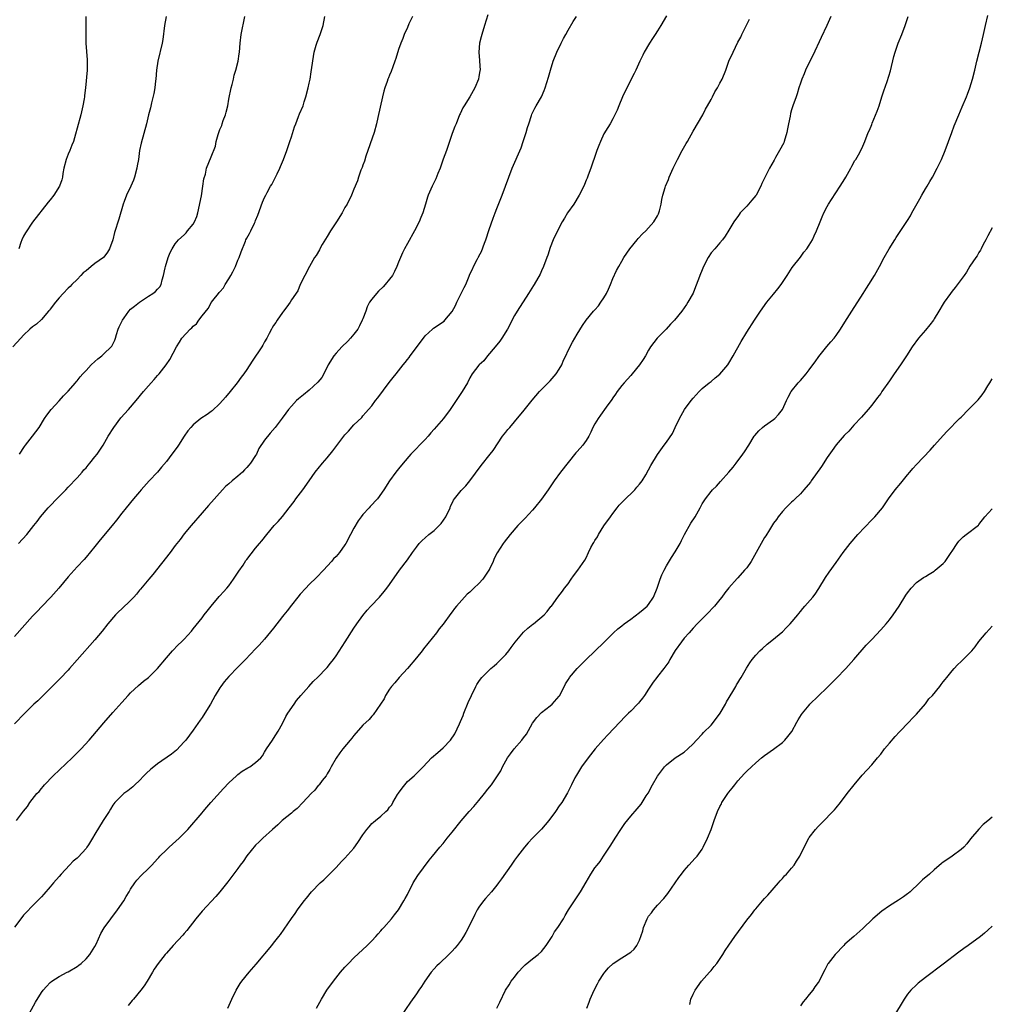
# Model space of a CAD drawing. Units: inches. Extents: x 2613000 to 2616000, y 1473000 to 1476000.
# Drawn here: x 2615782 to 2616000, y 1475114 to 1475334 of the extents above; entities that cross this region are included whole.
import ezdxf

# ---------------------------------------------------------------- set-up
doc = ezdxf.new("R2010")
doc.units = ezdxf.units.IN
doc.header["$MEASUREMENT"] = 0
doc.layers.add('LD26131473_10ft', color=80, linetype='Continuous')

msp = doc.modelspace()

# ---------------------------------------------------------------- linework, layer by layer
at = {"layer": 'LD26131473_10ft'}
for points, elevation in [([(2615814.95, 1475335), (2615814.6, 1475333), (2615814.18, 1475329.82), (2615814.03, 1475329), (2615813.1, 1475325), (2615812.8, 1475323), (2615812.65, 1475321), (2615812.59, 1475320.59), (2615812.41, 1475319), (2615812.21, 1475317.79), (2615811.69, 1475315.69), (2615811.44, 1475314.56), (2615811, 1475312.97), (2615810.54, 1475311), (2615809.34, 1475306.66), (2615809.01, 1475305), (2615808.73, 1475303), (2615808.44, 1475301.56), (2615808.39, 1475301), (2615807.87, 1475299), (2615807.65, 1475298.35), (2615807.04, 1475297), (2615806.06, 1475295), (2615805.54, 1475293.54), (2615805.33, 1475293), (2615804.37, 1475289.63), (2615803.39, 1475286.61), (2615803, 1475285.01), (2615802.26, 1475283), (2615801.79, 1475282.21), (2615801, 1475281.08), (2615800.92, 1475281), (2615799, 1475279.68), (2615798.15, 1475279), (2615797, 1475278.05), (2615796.4, 1475277.6), (2615795.86, 1475277), (2615795, 1475276.08), (2615793.81, 1475275), (2615793.43, 1475274.56), (2615793, 1475274.15), (2615791.89, 1475273), (2615791, 1475271.98), (2615790.2, 1475271), (2615789, 1475269.48), (2615788.81, 1475269.19), (2615788.62, 1475269), (2615787, 1475267.14), (2615785.88, 1475266.12), (2615785, 1475265.54), (2615784.39, 1475265), (2615783, 1475263.65), (2615782.39, 1475263), (2615780.59, 1475261)], 9780), ([(2615887, 1475335.4), (2615886.23, 1475333), (2615885.63, 1475331), (2615885.53, 1475330.47), (2615885.17, 1475329), (2615884.98, 1475327), (2615885.12, 1475325.12), (2615885.14, 1475325), (2615885.25, 1475323), (2615885.2, 1475322.8), (2615885, 1475321.53), (2615884.9, 1475321), (2615884.06, 1475319), (2615882.96, 1475317), (2615881.67, 1475315), (2615881.43, 1475314.57), (2615880.77, 1475313.23), (2615880.68, 1475313), (2615879.88, 1475311), (2615879.6, 1475310.4), (2615879, 1475308.79), (2615877.71, 1475305), (2615877, 1475303.06), (2615876.29, 1475301), (2615875.81, 1475299.81), (2615875.37, 1475298.63), (2615874.7, 1475297.3), (2615874.54, 1475297), (2615873.64, 1475295), (2615873.48, 1475294.52), (2615873.03, 1475293), (2615872.45, 1475291), (2615872, 1475290), (2615871.63, 1475289), (2615870.59, 1475287), (2615869, 1475284.14), (2615868.33, 1475283), (2615867.89, 1475282.11), (2615867.41, 1475281), (2615867, 1475279.99), (2615866.64, 1475279), (2615866.13, 1475277.87), (2615865.62, 1475277), (2615865, 1475276.17), (2615864.01, 1475275), (2615863.53, 1475274.47), (2615862.52, 1475273.48), (2615862.06, 1475273), (2615861, 1475271.72), (2615860.52, 1475271), (2615860.01, 1475269.99), (2615859.64, 1475269), (2615859, 1475267.34), (2615858.89, 1475267), (2615858.28, 1475265.72), (2615857.85, 1475265), (2615857, 1475263.84), (2615856.24, 1475263), (2615855.68, 1475262.32), (2615854.27, 1475261), (2615853, 1475259.62), (2615852.5, 1475259), (2615851.27, 1475257), (2615850.25, 1475255), (2615849.8, 1475254.2), (2615848.91, 1475253.09), (2615847, 1475251.34), (2615845.69, 1475250.31), (2615844.59, 1475249.41), (2615844.14, 1475249), (2615843, 1475247.77), (2615842.37, 1475247), (2615841.79, 1475246.21), (2615840.96, 1475245.04), (2615839.37, 1475243), (2615838.27, 1475241.73), (2615837, 1475240.12), (2615835.74, 1475238.26), (2615835.16, 1475237), (2615835, 1475236.73), (2615833.84, 1475235), (2615833.45, 1475234.55), (2615833, 1475233.98), (2615832.47, 1475233.53), (2615832.04, 1475233), (2615831, 1475232.08), (2615829.74, 1475231), (2615829, 1475230.34), (2615828.27, 1475229.73), (2615827.59, 1475229), (2615824.46, 1475225.54), (2615823, 1475223.86), (2615820.56, 1475221), (2615819, 1475219.14), (2615818.09, 1475217.91), (2615817, 1475216.55), (2615815.86, 1475215), (2615811.97, 1475210.03), (2615811.08, 1475209), (2615809.23, 1475206.77), (2615809, 1475206.52), (2615808.33, 1475205.67), (2615807.74, 1475205), (2615807, 1475204.22), (2615805, 1475202.34), (2615804.3, 1475201.7), (2615803.6, 1475201), (2615801.89, 1475199), (2615800.62, 1475197.38), (2615799, 1475195.46), (2615795.02, 1475190.98), (2615793.34, 1475189), (2615793, 1475188.63), (2615791.23, 1475186.77), (2615789.42, 1475185), (2615786.21, 1475181.79), (2615785.35, 1475181), (2615783.31, 1475179), (2615781, 1475176.65)], 9740), ([(2615927, 1475335.16), (2615925.73, 1475333), (2615925, 1475331.8), (2615924.47, 1475331), (2615923.91, 1475330.09), (2615923.18, 1475329), (2615922.03, 1475327), (2615921.69, 1475326.31), (2615921.03, 1475325), (2615920.14, 1475323), (2615919.77, 1475322.23), (2615919.13, 1475321), (2615919, 1475320.77), (2615918.13, 1475319), (2615917.18, 1475317), (2615916.34, 1475315), (2615915.98, 1475314.02), (2615915, 1475312.09), (2615914.41, 1475311), (2615913.86, 1475310.14), (2615913, 1475308.69), (2615912.24, 1475307), (2615911.88, 1475306.12), (2615911.45, 1475305), (2615910.76, 1475303), (2615910.58, 1475302.58), (2615910.11, 1475301), (2615909.46, 1475299.46), (2615909.33, 1475299), (2615909.23, 1475298.77), (2615909, 1475298.35), (2615908.63, 1475297.37), (2615908.47, 1475297), (2615907.48, 1475295), (2615906.25, 1475293), (2615904.88, 1475291), (2615904.15, 1475289.85), (2615903.65, 1475289), (2615902.59, 1475287), (2615901.66, 1475285), (2615901, 1475283.28), (2615900.44, 1475281.56), (2615900.24, 1475281), (2615899.44, 1475279), (2615899, 1475278.04), (2615898.69, 1475277.31), (2615897.4, 1475275), (2615897.23, 1475274.77), (2615896.12, 1475273), (2615893.55, 1475269), (2615893, 1475268.08), (2615891.39, 1475265), (2615890.13, 1475263), (2615889.68, 1475262.32), (2615888.63, 1475261), (2615886.94, 1475259), (2615886.09, 1475257.91), (2615885.06, 1475257), (2615885, 1475256.93), (2615883.5, 1475255), (2615883, 1475254.13), (2615882.43, 1475253), (2615881.29, 1475251), (2615880.34, 1475249.66), (2615878.54, 1475247), (2615877.05, 1475245), (2615875, 1475242.62), (2615874.24, 1475241.76), (2615873.61, 1475241), (2615873, 1475240.32), (2615869.73, 1475237), (2615868.01, 1475235), (2615867, 1475233.71), (2615866.42, 1475233), (2615864.99, 1475231), (2615863.72, 1475229), (2615862.26, 1475227), (2615860.68, 1475225.32), (2615860.4, 1475225), (2615859, 1475223.52), (2615858.6, 1475223), (2615857.93, 1475222.07), (2615857, 1475220.4), (2615856.27, 1475219), (2615855.19, 1475217), (2615855, 1475216.69), (2615853.75, 1475215), (2615853, 1475214.08), (2615852.46, 1475213.54), (2615851.95, 1475213), (2615850.17, 1475211), (2615848.61, 1475209.39), (2615847, 1475207.79), (2615846.22, 1475207), (2615845, 1475205.64), (2615844.45, 1475205), (2615843, 1475203.2), (2615842.05, 1475201.95), (2615841.31, 1475201), (2615841, 1475200.63), (2615839, 1475198.07), (2615837, 1475195.59), (2615835.76, 1475194.24), (2615835, 1475193.38), (2615832.69, 1475191), (2615831.83, 1475190.17), (2615831, 1475189.31), (2615829, 1475187.22), (2615827.96, 1475186.04), (2615827.18, 1475185), (2615827, 1475184.72), (2615825.96, 1475183), (2615824.86, 1475181), (2615823.63, 1475179), (2615823, 1475178.08), (2615822.54, 1475177.46), (2615821, 1475175.22), (2615819.35, 1475173), (2615819, 1475172.56), (2615817.25, 1475170.75), (2615816.13, 1475169.87), (2615813, 1475167.65), (2615812.19, 1475167), (2615811.54, 1475166.46), (2615810.5, 1475165.5), (2615809.98, 1475165), (2615809, 1475163.96), (2615807.94, 1475163), (2615807.47, 1475162.53), (2615806.37, 1475161.63), (2615805.48, 1475161), (2615805, 1475160.61), (2615803.48, 1475159), (2615803.25, 1475158.75), (2615803, 1475158.41), (2615802.46, 1475157.54), (2615802.2, 1475157), (2615801, 1475155.24), (2615800.87, 1475155), (2615799, 1475151.95), (2615798.47, 1475151), (2615797.55, 1475149.55), (2615797.22, 1475149), (2615797, 1475148.7), (2615795.23, 1475146.77), (2615795, 1475146.55), (2615794.16, 1475145.84), (2615793.3, 1475145), (2615791.43, 1475143), (2615791, 1475142.48), (2615789.7, 1475141), (2615789, 1475140.16), (2615787.54, 1475138.46), (2615787, 1475137.89), (2615786.58, 1475137.42), (2615785, 1475135.86), (2615783.59, 1475134.41), (2615783, 1475133.76), (2615782.37, 1475133), (2615781, 1475131.12)], 9720), ([(2615870.1, 1475335), (2615869.34, 1475333.34), (2615869, 1475332.54), (2615868.28, 1475331), (2615867.94, 1475330.06), (2615867.51, 1475329), (2615867, 1475327.57), (2615866.4, 1475325.6), (2615866.19, 1475325), (2615865.69, 1475323.69), (2615865.33, 1475322.67), (2615865, 1475321.88), (2615864.76, 1475321.24), (2615864.64, 1475321), (2615864.42, 1475320.42), (2615863.92, 1475319), (2615863.74, 1475318.26), (2615863.39, 1475317), (2615862.39, 1475312.39), (2615862.07, 1475311), (2615861.52, 1475309), (2615859.7, 1475303.7), (2615859.36, 1475302.64), (2615859, 1475301.7), (2615858.83, 1475301.17), (2615858.59, 1475300.59), (2615858.02, 1475299), (2615857.78, 1475298.22), (2615857, 1475296.3), (2615856.5, 1475295), (2615855.5, 1475293), (2615855, 1475292.22), (2615854.35, 1475291), (2615853.08, 1475289), (2615851.78, 1475287), (2615851, 1475285.76), (2615849.91, 1475283.91), (2615849.4, 1475283), (2615849.28, 1475282.72), (2615848.54, 1475281.46), (2615848.17, 1475281), (2615847.05, 1475279.05), (2615846.03, 1475277), (2615844.97, 1475275), (2615844.43, 1475273.57), (2615843, 1475271.58), (2615842.7, 1475271), (2615842, 1475270), (2615841.24, 1475269), (2615841, 1475268.74), (2615839.81, 1475267), (2615839.5, 1475266.5), (2615839, 1475265.79), (2615838.71, 1475265.29), (2615838.53, 1475265), (2615837.99, 1475263.99), (2615837.5, 1475263), (2615837, 1475262.16), (2615836.59, 1475261.41), (2615836.36, 1475261), (2615834.2, 1475257.8), (2615833, 1475255.95), (2615832.33, 1475255), (2615831.75, 1475254.25), (2615830.87, 1475253), (2615829.32, 1475251), (2615828.26, 1475249.74), (2615827, 1475248.33), (2615825.26, 1475246.74), (2615825, 1475246.53), (2615824.12, 1475245.88), (2615822.74, 1475245), (2615821, 1475243.6), (2615820.45, 1475243), (2615819.8, 1475242.2), (2615819, 1475241.03), (2615817.69, 1475239), (2615817.4, 1475238.6), (2615816.22, 1475237), (2615815, 1475235.39), (2615813.93, 1475234.07), (2615813, 1475232.98), (2615811.14, 1475231), (2615809.35, 1475229), (2615809, 1475228.57), (2615807.63, 1475227), (2615805.98, 1475225), (2615805, 1475223.76), (2615803.8, 1475222.2), (2615802.83, 1475221), (2615800.19, 1475217.81), (2615799, 1475216.32), (2615797, 1475213.91), (2615796.58, 1475213.42), (2615795, 1475211.76), (2615793.68, 1475210.32), (2615793, 1475209.51), (2615790.92, 1475207), (2615789.13, 1475205), (2615787, 1475202.81), (2615786.12, 1475201.88), (2615785, 1475200.73), (2615781, 1475196.2)], 9750), ([(2615781.45, 1475155), (2615783, 1475157.06), (2615783.89, 1475158.11), (2615784.43, 1475159), (2615785.99, 1475161), (2615786.49, 1475161.51), (2615787, 1475162.18), (2615787.4, 1475162.6), (2615787.68, 1475163), (2615789.63, 1475165), (2615793.9, 1475169), (2615795.9, 1475171), (2615797.71, 1475173), (2615801, 1475176.84), (2615803, 1475179.13), (2615805, 1475181.39), (2615806.45, 1475183), (2615807, 1475183.59), (2615808.79, 1475185.21), (2615809.85, 1475186.15), (2615811, 1475187.02), (2615813, 1475188.98), (2615815, 1475191.39), (2615816.39, 1475193), (2615817.66, 1475194.34), (2615818.4, 1475195), (2615819, 1475195.59), (2615820.6, 1475197.4), (2615821, 1475197.87), (2615823, 1475200.37), (2615823.49, 1475201), (2615824.12, 1475201.88), (2615825.04, 1475203), (2615826.85, 1475205.15), (2615827, 1475205.29), (2615827.79, 1475206.21), (2615828.54, 1475207), (2615829, 1475207.53), (2615830.07, 1475209), (2615831.22, 1475210.78), (2615832.17, 1475212.17), (2615832.83, 1475213.17), (2615833, 1475213.4), (2615835, 1475215.98), (2615835.84, 1475217), (2615836.38, 1475217.62), (2615837.48, 1475219), (2615839.18, 1475221), (2615840.06, 1475221.94), (2615841, 1475223.07), (2615842.53, 1475225), (2615843.59, 1475226.41), (2615844.01, 1475227), (2615845.54, 1475229), (2615846.97, 1475231), (2615848.35, 1475233), (2615848.63, 1475233.37), (2615849, 1475233.8), (2615849.94, 1475235), (2615851, 1475236.19), (2615852.27, 1475237.73), (2615854.76, 1475241), (2615855, 1475241.34), (2615855.83, 1475242.17), (2615857, 1475243.54), (2615858.76, 1475245.24), (2615859, 1475245.55), (2615859.69, 1475246.31), (2615860.26, 1475247), (2615861, 1475247.85), (2615861.86, 1475249), (2615862.39, 1475249.61), (2615864.92, 1475253.08), (2615865.83, 1475254.17), (2615866.45, 1475255), (2615868.05, 1475257), (2615868.49, 1475257.51), (2615869, 1475258.18), (2615869.38, 1475258.62), (2615869.62, 1475259), (2615872.57, 1475263), (2615873, 1475263.52), (2615874.64, 1475265), (2615874.82, 1475265.18), (2615877.19, 1475266.81), (2615877.37, 1475267), (2615879, 1475268.92), (2615879.73, 1475270.27), (2615880.05, 1475271), (2615881.05, 1475273), (2615881.67, 1475274.33), (2615882.08, 1475275), (2615882.84, 1475276.84), (2615883, 1475277.27), (2615883.56, 1475278.44), (2615883.8, 1475279), (2615884.61, 1475280.61), (2615884.83, 1475281), (2615884.9, 1475281.1), (2615885, 1475281.32), (2615885.59, 1475282.41), (2615886.24, 1475284.24), (2615886.56, 1475285), (2615887.31, 1475287.31), (2615888.17, 1475289.83), (2615888.62, 1475291), (2615889, 1475291.98), (2615890.22, 1475295), (2615890.99, 1475297), (2615891.72, 1475299), (2615892.48, 1475301), (2615894.44, 1475305.56), (2615894.93, 1475307), (2615895.56, 1475309), (2615895.89, 1475310.11), (2615896.17, 1475311), (2615896.81, 1475312.81), (2615896.89, 1475313.11), (2615897.52, 1475314.48), (2615897.86, 1475315), (2615899.04, 1475317), (2615899.59, 1475318.41), (2615899.87, 1475319), (2615900.6, 1475321.4), (2615901.04, 1475322.96), (2615901.67, 1475325), (2615902.47, 1475327), (2615903.41, 1475329), (2615903.94, 1475330.06), (2615904.46, 1475331), (2615905, 1475331.97), (2615906.13, 1475333.87), (2615906.83, 1475335)], 9730), ([(2615781.86, 1475217), (2615783.72, 1475219), (2615785.33, 1475221), (2615786.04, 1475221.96), (2615786.83, 1475223), (2615788.54, 1475225), (2615789, 1475225.44), (2615790.5, 1475227), (2615791, 1475227.5), (2615792.45, 1475229), (2615793, 1475229.59), (2615793.7, 1475230.3), (2615794.36, 1475231), (2615795, 1475231.73), (2615796.16, 1475233), (2615796.54, 1475233.46), (2615797, 1475233.97), (2615797.46, 1475234.54), (2615797.88, 1475235), (2615799, 1475236.37), (2615799.5, 1475237), (2615800.09, 1475237.91), (2615800.83, 1475239), (2615801.97, 1475241), (2615803.21, 1475243), (2615804.83, 1475245.17), (2615806.5, 1475247), (2615808.23, 1475249), (2615809.88, 1475251), (2615811, 1475252.3), (2615811.63, 1475253), (2615812.3, 1475253.7), (2615813, 1475254.61), (2615813.36, 1475255), (2615814.97, 1475257.03), (2615815.78, 1475258.22), (2615817.28, 1475261), (2615817.94, 1475262.06), (2615818.48, 1475263), (2615820.31, 1475265), (2615820.7, 1475265.3), (2615821, 1475265.63), (2615821.78, 1475266.22), (2615822.29, 1475267), (2615823, 1475267.96), (2615824.38, 1475269.62), (2615825, 1475270.85), (2615825.07, 1475270.93), (2615825.11, 1475271), (2615825.4, 1475271.4), (2615826.66, 1475273), (2615826.83, 1475273.17), (2615827, 1475273.38), (2615827.79, 1475274.21), (2615828.19, 1475275), (2615829, 1475276.25), (2615829.46, 1475277), (2615829.86, 1475277.86), (2615830.46, 1475279), (2615831, 1475280.41), (2615831.27, 1475281), (2615831.73, 1475282.27), (2615832.71, 1475284.71), (2615832.8, 1475285), (2615833, 1475285.38), (2615833.61, 1475286.39), (2615833.94, 1475287), (2615834.76, 1475288.76), (2615834.88, 1475289), (2615835, 1475289.33), (2615835.48, 1475290.52), (2615836.56, 1475293.44), (2615837, 1475294.44), (2615837.27, 1475295), (2615837.58, 1475295.58), (2615838.34, 1475297), (2615838.59, 1475297.41), (2615839.29, 1475298.71), (2615839.8, 1475299.8), (2615840.4, 1475301), (2615840.59, 1475301.41), (2615841.24, 1475303), (2615842.01, 1475305), (2615842.68, 1475307), (2615843, 1475308.08), (2615843.71, 1475310.29), (2615843.97, 1475311), (2615844.63, 1475312.63), (2615844.82, 1475313.18), (2615845.61, 1475315), (2615845.88, 1475315.88), (2615846.26, 1475317), (2615846.77, 1475319), (2615847, 1475320.05), (2615847.18, 1475321), (2615847.42, 1475322.58), (2615847.61, 1475323.61), (2615847.93, 1475326.07), (2615848.11, 1475327), (2615848.57, 1475328.57), (2615848.75, 1475329.25), (2615849.45, 1475331), (2615850.1, 1475333), (2615850.48, 1475335)], 9760), ([(2615796.99, 1475335), (2615796.97, 1475331), (2615796.99, 1475329), (2615797.26, 1475325.26), (2615797.29, 1475325), (2615797.24, 1475323), (2615796.86, 1475319), (2615796.66, 1475317.34), (2615796.64, 1475317), (2615796.59, 1475316.59), (2615796.32, 1475315), (2615795.84, 1475313), (2615795, 1475309.99), (2615794.67, 1475308.67), (2615794.17, 1475307), (2615793.8, 1475306.2), (2615793.36, 1475305), (2615793, 1475304.15), (2615792.57, 1475303), (2615792.06, 1475301), (2615791.82, 1475299.82), (2615791.7, 1475299), (2615791.56, 1475298.44), (2615791.06, 1475297), (2615789.78, 1475295), (2615789, 1475293.93), (2615788.56, 1475293.44), (2615785, 1475288.97), (2615783.43, 1475286.57), (2615783, 1475285.79), (2615782.63, 1475285), (2615782.42, 1475284.42), (2615781.96, 1475283)], 9790), ([(2615782.14, 1475237), (2615783.25, 1475238.75), (2615783.43, 1475239), (2615785.02, 1475241), (2615786.52, 1475243), (2615787.74, 1475245), (2615788.25, 1475245.75), (2615789.19, 1475247), (2615791, 1475248.94), (2615791.96, 1475250.04), (2615793, 1475251.09), (2615794.64, 1475253), (2615794.79, 1475253.21), (2615795, 1475253.43), (2615795.7, 1475254.3), (2615796.29, 1475255), (2615797, 1475255.77), (2615798.16, 1475257), (2615799, 1475257.77), (2615799.67, 1475258.33), (2615800.51, 1475259), (2615801, 1475259.48), (2615802.67, 1475261), (2615802.81, 1475261.19), (2615803, 1475261.66), (2615803.46, 1475262.54), (2615803.57, 1475263), (2615803.82, 1475263.82), (2615804.23, 1475265), (2615804.46, 1475265.54), (2615805, 1475266.72), (2615805.15, 1475267), (2615805.56, 1475267.56), (2615806.56, 1475269), (2615807, 1475269.46), (2615807.86, 1475270.14), (2615809, 1475271), (2615811, 1475272.39), (2615811.95, 1475273), (2615812.55, 1475273.45), (2615813, 1475273.97), (2615813.51, 1475274.49), (2615813.83, 1475275), (2615814.04, 1475276.04), (2615814.39, 1475277), (2615814.71, 1475278.71), (2615814.79, 1475279), (2615815.4, 1475281), (2615815.84, 1475282.16), (2615816.31, 1475283), (2615817, 1475284.12), (2615817.74, 1475285), (2615819, 1475286.13), (2615819.44, 1475286.56), (2615819.7, 1475287), (2615821, 1475288.49), (2615821.27, 1475289), (2615821.79, 1475290.21), (2615822.02, 1475291), (2615822.84, 1475294.84), (2615823.2, 1475297), (2615823.37, 1475298.63), (2615823.73, 1475299.73), (2615824.02, 1475301), (2615825, 1475303.54), (2615826.01, 1475305.99), (2615826.19, 1475307), (2615826.59, 1475308.59), (2615827, 1475309.72), (2615827.39, 1475310.61), (2615827.49, 1475311), (2615827.72, 1475311.72), (2615828.23, 1475313), (2615828.39, 1475313.61), (2615828.73, 1475315), (2615829, 1475316.5), (2615829.55, 1475319), (2615829.75, 1475319.75), (2615830.02, 1475321), (2615830.17, 1475321.83), (2615830.54, 1475323), (2615831.05, 1475325), (2615831.34, 1475326.66), (2615831.39, 1475327), (2615831.55, 1475329), (2615831.79, 1475331), (2615832.58, 1475335)], 9770), ([(2615963.84, 1475335), (2615962.96, 1475333), (2615961.7, 1475330.3), (2615959.77, 1475326.23), (2615959.15, 1475325), (2615958.18, 1475323), (2615957.85, 1475322.15), (2615957.33, 1475321), (2615957, 1475320.05), (2615956.66, 1475319), (2615956.29, 1475317.71), (2615956.07, 1475317), (2615955.33, 1475315), (2615955.23, 1475314.77), (2615955, 1475314.08), (2615954.76, 1475313.24), (2615954.69, 1475312.69), (2615954.36, 1475311), (2615954.12, 1475309.88), (2615954, 1475309), (2615953.38, 1475307), (2615953.27, 1475306.73), (2615952.36, 1475305), (2615951.46, 1475303.46), (2615951.2, 1475303), (2615951.15, 1475302.85), (2615950.06, 1475301), (2615949.21, 1475299.21), (2615948.4, 1475297.6), (2615948.18, 1475297), (2615947.08, 1475295), (2615947, 1475294.89), (2615946.11, 1475293.89), (2615945, 1475292.55), (2615943.53, 1475291), (2615943.3, 1475290.7), (2615943, 1475290.25), (2615942.44, 1475289.56), (2615942.09, 1475289), (2615941, 1475287.13), (2615940.16, 1475285.84), (2615939.54, 1475285), (2615939, 1475284.32), (2615937.82, 1475283), (2615937, 1475282.05), (2615936.37, 1475281), (2615935.33, 1475279), (2615935, 1475278.25), (2615934.5, 1475277), (2615934.18, 1475276.18), (2615933.55, 1475274.45), (2615932.97, 1475273.04), (2615931.81, 1475271), (2615931.47, 1475270.53), (2615931, 1475269.8), (2615930.42, 1475269), (2615928.81, 1475267), (2615927.92, 1475266.08), (2615926.95, 1475265), (2615924.93, 1475263), (2615923.42, 1475261), (2615923, 1475260.28), (2615922.31, 1475259), (2615921.83, 1475258.17), (2615920.98, 1475257), (2615919.36, 1475255), (2615919, 1475254.63), (2615917.52, 1475253), (2615917, 1475252.4), (2615915.97, 1475251), (2615915.58, 1475250.42), (2615915, 1475249.61), (2615914.76, 1475249.24), (2615913.49, 1475247.49), (2615912.26, 1475245.74), (2615911.69, 1475245), (2615911, 1475243.77), (2615910.55, 1475243), (2615910.06, 1475241.94), (2615909.59, 1475241), (2615909, 1475240.07), (2615908.26, 1475239), (2615907, 1475237.6), (2615906.72, 1475237.28), (2615905, 1475235.17), (2615903.3, 1475233), (2615901.86, 1475231), (2615900.54, 1475229), (2615899.06, 1475226.94), (2615897.44, 1475225), (2615897, 1475224.5), (2615895.33, 1475222.67), (2615893.73, 1475221), (2615891.97, 1475219), (2615890.67, 1475217.33), (2615890.43, 1475217), (2615889.08, 1475214.92), (2615888.39, 1475213.61), (2615888.18, 1475213), (2615887.44, 1475211.44), (2615887.22, 1475211), (2615886.33, 1475209.67), (2615885.85, 1475209), (2615885, 1475208.01), (2615883.89, 1475207), (2615883, 1475206.14), (2615882.38, 1475205.62), (2615881.79, 1475205), (2615879.99, 1475203), (2615879.55, 1475202.45), (2615879, 1475201.69), (2615878.68, 1475201.32), (2615877, 1475198.92), (2615876.14, 1475197.86), (2615875.5, 1475197), (2615872.58, 1475193.42), (2615872.27, 1475193), (2615871, 1475191.4), (2615869, 1475189.05), (2615867.17, 1475187), (2615866.17, 1475185.83), (2615865.42, 1475185), (2615865, 1475184.39), (2615864.1, 1475183), (2615863.76, 1475182.24), (2615861.35, 1475178.65), (2615861, 1475178.37), (2615860.41, 1475177.59), (2615859, 1475176.29), (2615857, 1475174), (2615856.56, 1475173.44), (2615856.18, 1475173), (2615854.53, 1475171), (2615853.89, 1475170.11), (2615853, 1475168.96), (2615851.91, 1475167), (2615851.61, 1475166.39), (2615851, 1475165.42), (2615850.86, 1475165.14), (2615850.78, 1475165), (2615849.9, 1475163.9), (2615849.22, 1475163), (2615849.12, 1475162.88), (2615849, 1475162.79), (2615848.24, 1475161.76), (2615847.43, 1475161), (2615845.54, 1475159), (2615844.31, 1475157.69), (2615843.37, 1475157), (2615843, 1475156.65), (2615840.97, 1475155), (2615839.96, 1475154.04), (2615838.76, 1475153), (2615836.63, 1475151), (2615835.82, 1475150.18), (2615835, 1475149.47), (2615833, 1475147.05), (2615832.19, 1475145.81), (2615831.51, 1475145), (2615831, 1475144.26), (2615828.78, 1475141.22), (2615827, 1475139.01), (2615826.07, 1475137.93), (2615823, 1475134.7), (2615821.63, 1475133), (2615819.62, 1475130.38), (2615819, 1475129.7), (2615818.68, 1475129.32), (2615816.53, 1475127), (2615815, 1475125.28), (2615814.76, 1475125), (2615813.16, 1475123), (2615812.3, 1475121.7), (2615811.88, 1475121), (2615810.72, 1475119), (2615810.04, 1475117.96), (2615809.31, 1475117), (2615807.62, 1475115), (2615807.35, 1475114.65), (2615806.43, 1475113.57)], 9700), ([(2615828.77, 1475113), (2615829.67, 1475115), (2615830.62, 1475117), (2615831.55, 1475118.46), (2615831.92, 1475119), (2615833.55, 1475121), (2615835.15, 1475122.85), (2615838.61, 1475127), (2615839, 1475127.53), (2615840.18, 1475129), (2615840.53, 1475129.47), (2615841.36, 1475130.64), (2615843, 1475133.05), (2615843.84, 1475134.17), (2615844.4, 1475135), (2615845.86, 1475137), (2615846.39, 1475137.61), (2615847.49, 1475139), (2615849.47, 1475141), (2615850.28, 1475141.72), (2615851.28, 1475142.72), (2615853, 1475144.47), (2615854.22, 1475145.78), (2615855, 1475146.56), (2615857, 1475148.82), (2615857.91, 1475150.09), (2615859, 1475151.8), (2615859.89, 1475153), (2615860.43, 1475153.57), (2615861, 1475154.28), (2615861.41, 1475154.59), (2615861.85, 1475155), (2615863, 1475155.95), (2615864.18, 1475157), (2615864.63, 1475157.37), (2615865, 1475157.93), (2615865.48, 1475158.52), (2615865.72, 1475159), (2615866.79, 1475160.79), (2615867, 1475161.11), (2615867.79, 1475162.21), (2615868.39, 1475163), (2615869, 1475163.71), (2615870.48, 1475165), (2615872.55, 1475167), (2615874.41, 1475169), (2615875.81, 1475170.19), (2615877, 1475171.24), (2615878.63, 1475173), (2615879.6, 1475174.4), (2615880.63, 1475176.63), (2615880.88, 1475177.12), (2615881.48, 1475178.52), (2615881.64, 1475179), (2615882.6, 1475181.4), (2615883.32, 1475183), (2615884.31, 1475185), (2615884.55, 1475185.45), (2615885, 1475186.11), (2615885.37, 1475186.63), (2615885.69, 1475187), (2615887, 1475188.36), (2615887.71, 1475189), (2615888.41, 1475189.59), (2615889, 1475190.12), (2615889.9, 1475191), (2615891, 1475192.14), (2615891.7, 1475193), (2615892.25, 1475193.75), (2615893.12, 1475194.88), (2615895, 1475197.15), (2615895.94, 1475198.06), (2615897.08, 1475198.92), (2615897.21, 1475199), (2615899.64, 1475201), (2615900.26, 1475201.74), (2615901.14, 1475202.86), (2615901.27, 1475203), (2615902.7, 1475205), (2615903.7, 1475206.3), (2615904.21, 1475207), (2615905, 1475208), (2615905.64, 1475209), (2615906.21, 1475209.79), (2615907.15, 1475211), (2615908.72, 1475213.28), (2615909, 1475213.82), (2615909.55, 1475215), (2615910.09, 1475216.09), (2615910.59, 1475217), (2615910.76, 1475217.24), (2615911, 1475217.66), (2615911.53, 1475218.47), (2615911.81, 1475219), (2615913, 1475220.92), (2615914.46, 1475223), (2615915, 1475223.74), (2615915.98, 1475225), (2615916.44, 1475225.56), (2615917, 1475226.17), (2615917.41, 1475226.59), (2615919.94, 1475229), (2615920.41, 1475229.59), (2615921, 1475230.26), (2615921.55, 1475231), (2615922.38, 1475232.38), (2615923, 1475233.47), (2615923.5, 1475234.5), (2615925, 1475236.95), (2615926.5, 1475239), (2615927, 1475239.72), (2615928.38, 1475241.62), (2615928.98, 1475243), (2615929.94, 1475245), (2615930.34, 1475245.66), (2615931.05, 1475247), (2615932.57, 1475249), (2615933, 1475249.54), (2615934.31, 1475251), (2615935, 1475251.68), (2615936.6, 1475253), (2615937, 1475253.3), (2615937.92, 1475254.08), (2615939, 1475254.94), (2615940.76, 1475257), (2615941, 1475257.36), (2615941.95, 1475259), (2615943.75, 1475262.25), (2615945, 1475264.32), (2615946.7, 1475267), (2615948.05, 1475269), (2615949.48, 1475271), (2615951, 1475272.86), (2615951.98, 1475274.02), (2615952.73, 1475275), (2615954.05, 1475277), (2615954.39, 1475277.61), (2615955.2, 1475278.8), (2615957, 1475281.14), (2615957.79, 1475282.21), (2615958.45, 1475283), (2615959, 1475283.79), (2615959.72, 1475285), (2615960.12, 1475285.88), (2615960.62, 1475287), (2615961.41, 1475289), (2615961.88, 1475290.12), (2615962.27, 1475291), (2615963, 1475292.44), (2615963.31, 1475293), (2615963.95, 1475294.05), (2615965.93, 1475297), (2615967, 1475298.65), (2615967.21, 1475299), (2615968.33, 1475301), (2615968.53, 1475301.47), (2615969.23, 1475302.77), (2615969.41, 1475303), (2615970, 1475304), (2615970.54, 1475305), (2615971, 1475305.95), (2615971.43, 1475307), (2615972.21, 1475309), (2615972.48, 1475309.52), (2615973, 1475310.79), (2615973.11, 1475311.11), (2615974.18, 1475313.82), (2615974.62, 1475315), (2615975.29, 1475317), (2615975.67, 1475318.33), (2615976.43, 1475320.43), (2615977.17, 1475322.83), (2615977.95, 1475326.05), (2615978.22, 1475327), (2615978.92, 1475329), (2615979.74, 1475331), (2615980.51, 1475333), (2615981.14, 1475335)], 9690), ([(2615848.66, 1475113), (2615849.77, 1475115), (2615850.97, 1475117.03), (2615852.44, 1475119), (2615854.03, 1475121), (2615855, 1475122.13), (2615855.81, 1475123), (2615857, 1475124.23), (2615859.96, 1475127), (2615861, 1475128.03), (2615861.92, 1475129), (2615862.41, 1475129.59), (2615863, 1475130.25), (2615863.34, 1475130.66), (2615863.68, 1475131), (2615865.42, 1475133), (2615866.11, 1475133.89), (2615867, 1475134.96), (2615868.18, 1475137), (2615868.46, 1475137.54), (2615869, 1475138.43), (2615869.18, 1475138.82), (2615869.62, 1475139.62), (2615870.31, 1475141), (2615871.32, 1475142.68), (2615873.89, 1475146.11), (2615874.59, 1475147), (2615876.25, 1475149), (2615877, 1475149.86), (2615877.93, 1475151), (2615879, 1475152.39), (2615881, 1475154.92), (2615882.83, 1475157), (2615883.89, 1475158.11), (2615884.59, 1475159), (2615885, 1475159.47), (2615886.26, 1475161), (2615887, 1475161.97), (2615887.82, 1475163), (2615889, 1475164.74), (2615889.89, 1475166.11), (2615890.27, 1475167), (2615891.43, 1475169), (2615892.11, 1475169.89), (2615892.89, 1475171), (2615894.65, 1475173), (2615895, 1475173.47), (2615895.67, 1475174.33), (2615897, 1475176.78), (2615897.95, 1475178.06), (2615899, 1475179.15), (2615901, 1475180.66), (2615901.39, 1475181), (2615903, 1475182.84), (2615903.11, 1475183), (2615904.43, 1475185.57), (2615905, 1475186.47), (2615905.19, 1475186.81), (2615905.32, 1475187), (2615907, 1475189), (2615909, 1475191.01), (2615913, 1475194.81), (2615915.14, 1475197), (2615916.12, 1475197.88), (2615917, 1475198.55), (2615917.55, 1475199), (2615919, 1475200.03), (2615921, 1475201.55), (2615921.8, 1475202.2), (2615922.67, 1475203), (2615923, 1475203.37), (2615924.12, 1475205), (2615924.95, 1475207), (2615925.62, 1475209), (2615925.98, 1475210.02), (2615926.47, 1475211), (2615927, 1475211.97), (2615928.16, 1475213.84), (2615929, 1475215.11), (2615930.06, 1475217), (2615930.36, 1475217.64), (2615931.08, 1475219), (2615932.46, 1475221.54), (2615933.41, 1475223), (2615934.55, 1475225), (2615934.7, 1475225.3), (2615935, 1475225.86), (2615935.44, 1475226.56), (2615935.74, 1475227), (2615937, 1475228.64), (2615937.34, 1475229), (2615938.19, 1475229.81), (2615939.14, 1475230.86), (2615941, 1475232.96), (2615941.92, 1475234.08), (2615942.65, 1475235), (2615944.14, 1475237), (2615944.47, 1475237.53), (2615945.45, 1475239), (2615946.69, 1475241), (2615946.81, 1475241.19), (2615947.74, 1475242.26), (2615948.54, 1475243), (2615949, 1475243.36), (2615951, 1475244.8), (2615951.25, 1475245), (2615952.11, 1475245.89), (2615953, 1475246.98), (2615953.93, 1475249), (2615954.24, 1475249.76), (2615954.98, 1475251), (2615956.54, 1475253), (2615957, 1475253.49), (2615958.27, 1475255), (2615959, 1475255.91), (2615959.81, 1475257), (2615960.29, 1475257.71), (2615961.13, 1475258.87), (2615962.9, 1475261.1), (2615963.81, 1475262.19), (2615964.56, 1475263), (2615965, 1475263.57), (2615966.02, 1475265), (2615967, 1475266.53), (2615968.5, 1475269), (2615971.07, 1475273), (2615971.81, 1475274.19), (2615972.35, 1475275), (2615973.6, 1475277), (2615974.75, 1475279), (2615975.81, 1475281), (2615976.93, 1475283), (2615978.16, 1475285), (2615978.48, 1475285.52), (2615981, 1475289.31), (2615981.65, 1475290.35), (2615981.99, 1475291), (2615983.8, 1475294.2), (2615984.22, 1475295), (2615985, 1475296.38), (2615985.38, 1475297), (2615985.97, 1475298.03), (2615986.58, 1475299), (2615987.66, 1475301), (2615988.07, 1475301.93), (2615988.6, 1475303), (2615989.44, 1475305), (2615990.9, 1475309), (2615991.49, 1475310.51), (2615992.51, 1475313), (2615993.26, 1475314.74), (2615994.2, 1475317), (2615994.43, 1475317.57), (2615994.93, 1475319), (2615995.56, 1475321), (2615996.06, 1475323), (2615996.55, 1475325), (2615997.6, 1475329), (2615998.05, 1475331), (2615998.48, 1475333), (2615999, 1475335.2)], 9680), ([(2615783.91, 1475111), (2615785.69, 1475114.31), (2615787, 1475116.47), (2615787.44, 1475117), (2615788.17, 1475117.83), (2615789, 1475118.69), (2615789.33, 1475119), (2615791, 1475120.03), (2615792.78, 1475121), (2615793, 1475121.1), (2615795, 1475122.31), (2615795.4, 1475122.6), (2615795.9, 1475123), (2615797, 1475123.98), (2615797.87, 1475125), (2615799, 1475126.74), (2615799.27, 1475127.27), (2615800.33, 1475129.67), (2615801.06, 1475130.94), (2615802.54, 1475133), (2615804.08, 1475135), (2615805.46, 1475137), (2615806.02, 1475137.98), (2615806.66, 1475139), (2615807, 1475139.6), (2615807.96, 1475141), (2615808.41, 1475141.59), (2615809.36, 1475142.64), (2615811, 1475144.26), (2615811.71, 1475145), (2615813, 1475146.4), (2615813.28, 1475146.72), (2615813.55, 1475147), (2615815, 1475148.41), (2615815.63, 1475149), (2615817.87, 1475151), (2615819.82, 1475153), (2615823, 1475156.72), (2615823.22, 1475157), (2615824.06, 1475157.94), (2615824.98, 1475159), (2615827.83, 1475162.17), (2615829, 1475163.44), (2615830.69, 1475165), (2615831, 1475165.26), (2615832.01, 1475165.99), (2615833.24, 1475166.76), (2615833.68, 1475167), (2615835, 1475167.97), (2615836.18, 1475169), (2615836.53, 1475169.47), (2615837, 1475170.25), (2615837.43, 1475171), (2615838.74, 1475173), (2615839, 1475173.35), (2615840.07, 1475175), (2615841, 1475176.69), (2615841.74, 1475178.26), (2615842.22, 1475179), (2615843.59, 1475181), (2615844.18, 1475181.82), (2615845.14, 1475183), (2615846.88, 1475185), (2615847.91, 1475186.09), (2615849, 1475187.13), (2615850.8, 1475189), (2615851, 1475189.22), (2615851.8, 1475190.2), (2615852.4, 1475191), (2615853, 1475191.85), (2615855.02, 1475194.98), (2615857, 1475198.02), (2615857.66, 1475199), (2615859, 1475200.88), (2615859.96, 1475202.04), (2615860.83, 1475203), (2615862.73, 1475205), (2615863.78, 1475206.22), (2615864.41, 1475207), (2615865, 1475207.83), (2615867.19, 1475211), (2615869, 1475213.37), (2615870.13, 1475215), (2615871, 1475216.19), (2615871.64, 1475217), (2615872.31, 1475217.69), (2615873, 1475218.28), (2615873.81, 1475219), (2615875, 1475219.93), (2615876.11, 1475221), (2615876.54, 1475221.46), (2615877.62, 1475223), (2615878.56, 1475225), (2615878.66, 1475225.34), (2615879, 1475226.06), (2615879.32, 1475226.68), (2615879.55, 1475227), (2615881, 1475228.9), (2615882.07, 1475229.93), (2615883, 1475231.04), (2615885.5, 1475234.5), (2615887.56, 1475237), (2615888.17, 1475237.83), (2615890.27, 1475241), (2615891, 1475241.9), (2615891.51, 1475242.49), (2615891.91, 1475243), (2615893, 1475244.24), (2615895.16, 1475246.84), (2615896.92, 1475249.08), (2615898.55, 1475251), (2615900.77, 1475253.23), (2615901, 1475253.43), (2615902.32, 1475255), (2615903, 1475256.06), (2615903.55, 1475257), (2615903.97, 1475258.03), (2615904.45, 1475259), (2615905, 1475260.23), (2615905.95, 1475262.05), (2615907, 1475263.85), (2615908.2, 1475265.8), (2615909.06, 1475267), (2615910.67, 1475269), (2615911, 1475269.35), (2615911.77, 1475270.23), (2615912.34, 1475271), (2615913, 1475271.98), (2615913.6, 1475273), (2615914.05, 1475273.95), (2615914.49, 1475275), (2615915, 1475276.31), (2615915.86, 1475278.14), (2615916.31, 1475279), (2615917, 1475280.22), (2615917.48, 1475281), (2615918.83, 1475283), (2615920.42, 1475285), (2615920.69, 1475285.31), (2615921.67, 1475286.33), (2615922.37, 1475287), (2615924.2, 1475289), (2615925, 1475290.39), (2615925.2, 1475290.8), (2615925.32, 1475291), (2615925.45, 1475291.45), (2615925.81, 1475293), (2615926.01, 1475294.01), (2615926.19, 1475295), (2615926.73, 1475296.73), (2615926.82, 1475297), (2615927.47, 1475298.53), (2615927.65, 1475299), (2615928.52, 1475301), (2615929.49, 1475303), (2615930.56, 1475305), (2615931.45, 1475306.55), (2615931.69, 1475307), (2615933, 1475309.29), (2615935.15, 1475313), (2615935.77, 1475314.23), (2615936.22, 1475315), (2615937, 1475316.4), (2615937.29, 1475317), (2615937.88, 1475318.12), (2615938.41, 1475319), (2615939, 1475320.07), (2615939.48, 1475321), (2615940.3, 1475323), (2615941, 1475324.97), (2615941.92, 1475327), (2615943, 1475329.23), (2615943.65, 1475330.35), (2615943.93, 1475331), (2615945.58, 1475334.42)], 9710), ([(2616000, 1475287.67), (2615999, 1475285.92), (2615998.53, 1475285), (2615997.96, 1475283.96), (2615997.48, 1475283), (2615997.34, 1475282.66), (2615997, 1475282.13), (2615996.6, 1475281.4), (2615996.3, 1475281), (2615995, 1475279.07), (2615994.23, 1475277.77), (2615993.68, 1475277), (2615993, 1475276.11), (2615991.69, 1475274.31), (2615991, 1475273.52), (2615990.61, 1475273), (2615989.2, 1475271), (2615989, 1475270.69), (2615988.04, 1475269), (2615987, 1475267.29), (2615986.8, 1475267), (2615986.03, 1475265.97), (2615985, 1475264.74), (2615983.5, 1475263), (2615982.04, 1475261), (2615980.75, 1475259), (2615979.43, 1475257), (2615978.04, 1475255), (2615977, 1475253.43), (2615975.29, 1475251), (2615975, 1475250.62), (2615974.28, 1475249.72), (2615973, 1475247.99), (2615972.17, 1475247), (2615970.7, 1475245.3), (2615969, 1475243.46), (2615967.87, 1475242.13), (2615967, 1475241.33), (2615966.85, 1475241.15), (2615965, 1475239.07), (2615964.15, 1475237.85), (2615963, 1475236.26), (2615961.73, 1475234.27), (2615959.45, 1475231), (2615959.27, 1475230.73), (2615957.82, 1475229), (2615957, 1475228.13), (2615955.81, 1475227), (2615955.41, 1475226.59), (2615955, 1475226.22), (2615953.75, 1475225), (2615953, 1475224.14), (2615952.06, 1475223), (2615951.63, 1475222.37), (2615951, 1475221.56), (2615950.08, 1475220.08), (2615949.26, 1475218.74), (2615949, 1475218.35), (2615946.39, 1475213.61), (2615945.99, 1475213), (2615945, 1475211.56), (2615944.53, 1475211), (2615943, 1475209.29), (2615942.85, 1475209.15), (2615941, 1475207.04), (2615940.08, 1475205.92), (2615939.42, 1475205), (2615939, 1475204.48), (2615937.78, 1475203), (2615937.42, 1475202.58), (2615936.44, 1475201.56), (2615935, 1475200.14), (2615933.88, 1475199), (2615933, 1475198.05), (2615932.07, 1475197), (2615931, 1475195.78), (2615930.37, 1475195), (2615928.95, 1475193.05), (2615927.79, 1475191), (2615927.51, 1475190.49), (2615926.45, 1475189), (2615925, 1475187.19), (2615924.82, 1475187), (2615924.05, 1475185.95), (2615923, 1475184.38), (2615922.11, 1475183), (2615921.62, 1475182.38), (2615921, 1475181.57), (2615920.72, 1475181.28), (2615920.5, 1475181), (2615919, 1475179.47), (2615918.53, 1475179), (2615917.73, 1475178.27), (2615916.6, 1475177), (2615913.87, 1475174.13), (2615912.91, 1475173.09), (2615911.07, 1475171), (2615909.45, 1475169), (2615907.99, 1475167), (2615906.85, 1475165.15), (2615906.5, 1475164.5), (2615905.73, 1475163), (2615905.5, 1475162.5), (2615904.84, 1475161.16), (2615903.56, 1475159), (2615903, 1475158.24), (2615902.17, 1475157), (2615900.64, 1475155), (2615899, 1475153.01), (2615897.02, 1475151), (2615896.03, 1475149.97), (2615895.19, 1475149), (2615893.64, 1475147), (2615893, 1475146.09), (2615892.56, 1475145.44), (2615892.23, 1475145), (2615890.05, 1475141.95), (2615889.39, 1475141), (2615889, 1475140.47), (2615887.83, 1475139), (2615886.47, 1475137.53), (2615886.04, 1475137), (2615885, 1475135.59), (2615884.63, 1475135), (2615884.06, 1475133.94), (2615883.61, 1475133), (2615882.08, 1475129.92), (2615881.54, 1475129), (2615881, 1475128.17), (2615880.15, 1475127), (2615879.62, 1475126.38), (2615879, 1475125.76), (2615878.28, 1475125), (2615876.17, 1475123), (2615875.59, 1475122.41), (2615875, 1475121.78), (2615874.33, 1475121), (2615872.9, 1475119), (2615872.15, 1475117.85), (2615871.53, 1475117), (2615871, 1475116.2), (2615869.69, 1475114.31), (2615867.45, 1475111)], 9670), ([(2615888.99, 1475113), (2615889.67, 1475114.33), (2615890.99, 1475117), (2615891.8, 1475118.2), (2615892.25, 1475119), (2615893, 1475119.93), (2615893.83, 1475121), (2615895, 1475122.29), (2615895.36, 1475122.64), (2615897, 1475123.99), (2615898.28, 1475125), (2615899, 1475125.67), (2615900.06, 1475127), (2615901, 1475128.37), (2615901.39, 1475129), (2615901.94, 1475130.06), (2615902.67, 1475131), (2615903.92, 1475133), (2615904.29, 1475133.71), (2615905.05, 1475134.95), (2615906.38, 1475137), (2615907, 1475137.91), (2615907.46, 1475138.54), (2615907.75, 1475139), (2615909, 1475141.18), (2615910.08, 1475143), (2615911, 1475144.38), (2615911.46, 1475145), (2615912.17, 1475145.83), (2615912.9, 1475147), (2615914.55, 1475149.45), (2615915.51, 1475151), (2615916.79, 1475153), (2615917.7, 1475154.3), (2615919, 1475155.98), (2615920.43, 1475157.57), (2615921.35, 1475158.65), (2615921.6, 1475159), (2615922.5, 1475160.5), (2615922.89, 1475161.11), (2615923.85, 1475163), (2615925, 1475164.91), (2615926.61, 1475167), (2615927, 1475167.43), (2615929, 1475169), (2615931, 1475170.28), (2615931.79, 1475171), (2615933, 1475172.12), (2615933.74, 1475173), (2615935, 1475174.28), (2615935.34, 1475174.66), (2615937, 1475176.36), (2615937.57, 1475177), (2615939.05, 1475179), (2615940.21, 1475181), (2615940.46, 1475181.54), (2615941.9, 1475183.9), (2615942.53, 1475185), (2615942.68, 1475185.32), (2615943, 1475185.81), (2615943.42, 1475186.58), (2615943.71, 1475187), (2615944.92, 1475189.08), (2615945.7, 1475190.3), (2615946.2, 1475191), (2615947, 1475191.98), (2615947.95, 1475193), (2615948.49, 1475193.51), (2615949.57, 1475194.43), (2615951, 1475195.56), (2615952.71, 1475197), (2615953, 1475197.26), (2615953.85, 1475198.15), (2615954.73, 1475199), (2615956.41, 1475201), (2615956.65, 1475201.35), (2615957, 1475201.77), (2615957.53, 1475202.47), (2615958.04, 1475203), (2615959.77, 1475205), (2615960.31, 1475205.69), (2615961.11, 1475206.89), (2615962.6, 1475209.4), (2615963.42, 1475210.58), (2615965, 1475212.71), (2615966.59, 1475215), (2615968.14, 1475217), (2615969.9, 1475219), (2615973, 1475222.28), (2615973.7, 1475223), (2615975.38, 1475225), (2615976.76, 1475227), (2615978.27, 1475229), (2615979.51, 1475230.49), (2615981, 1475232.38), (2615981.51, 1475233), (2615982.2, 1475233.8), (2615983, 1475234.69), (2615986.07, 1475237.93), (2615987.05, 1475239), (2615989, 1475241.18), (2615989.87, 1475242.13), (2615992.65, 1475245), (2615993, 1475245.32), (2615994.7, 1475247), (2615995, 1475247.27), (2615996.85, 1475249.15), (2615997.75, 1475250.25), (2615998.27, 1475251), (2615999, 1475252.32), (2615999.42, 1475253), (2616000, 1475253.84)], 9660), ([(2615909.21, 1475113), (2615909.68, 1475114.32), (2615909.95, 1475115), (2615910.84, 1475117), (2615911.57, 1475118.43), (2615911.88, 1475119), (2615913, 1475120.74), (2615913.21, 1475121), (2615914.03, 1475121.97), (2615915.06, 1475122.94), (2615917, 1475124.26), (2615919, 1475125.49), (2615919.79, 1475126.21), (2615920.35, 1475127), (2615921, 1475128.18), (2615921.72, 1475130.28), (2615921.9, 1475131), (2615922.7, 1475133), (2615923, 1475133.53), (2615923.66, 1475134.34), (2615924.14, 1475135), (2615925, 1475136.01), (2615926.46, 1475137.54), (2615927, 1475138.28), (2615927.34, 1475138.66), (2615929.78, 1475142.22), (2615930.35, 1475143), (2615931, 1475143.81), (2615932.04, 1475145), (2615933.48, 1475146.52), (2615933.88, 1475147), (2615935, 1475148.6), (2615935.26, 1475149), (2615936.2, 1475151), (2615936.99, 1475153), (2615937.7, 1475155), (2615938.45, 1475157), (2615939, 1475158.12), (2615939.31, 1475158.69), (2615939.45, 1475159), (2615940.74, 1475161), (2615941, 1475161.36), (2615941.76, 1475162.25), (2615942.32, 1475163), (2615943, 1475163.85), (2615944.53, 1475165.47), (2615945, 1475166.02), (2615946.03, 1475167), (2615947, 1475167.9), (2615948.33, 1475169), (2615949, 1475169.54), (2615951, 1475170.97), (2615953, 1475172.47), (2615953.51, 1475173), (2615954.21, 1475173.79), (2615955.06, 1475174.94), (2615956.23, 1475177), (2615956.48, 1475177.52), (2615957.26, 1475178.74), (2615957.46, 1475179), (2615959, 1475180.84), (2615959.16, 1475181), (2615961, 1475182.84), (2615963, 1475184.78), (2615965, 1475186.76), (2615967.16, 1475189), (2615969, 1475191.05), (2615971.78, 1475194.22), (2615973, 1475195.53), (2615975, 1475197.64), (2615975.63, 1475198.37), (2615976.21, 1475199), (2615977, 1475199.94), (2615977.81, 1475201), (2615979.16, 1475203), (2615980.6, 1475205.4), (2615981, 1475205.98), (2615981.79, 1475207), (2615983, 1475208.24), (2615984.59, 1475209.41), (2615985, 1475209.62), (2615985.83, 1475210.17), (2615987, 1475210.83), (2615987.22, 1475211), (2615989, 1475212.53), (2615989.41, 1475213), (2615990.82, 1475215), (2615991, 1475215.29), (2615992.16, 1475217), (2615992.49, 1475217.51), (2615993.47, 1475218.53), (2615994.16, 1475219), (2615996.88, 1475221.12), (2615997, 1475221.24), (2615998.34, 1475223), (2616000, 1475224.79)], 9650), ([(2615932.22, 1475113.78), (2615932.48, 1475115), (2615933, 1475116.08), (2615933.41, 1475117), (2615934.86, 1475119), (2615936.64, 1475121), (2615937, 1475121.42), (2615937.7, 1475122.3), (2615938.33, 1475123), (2615939.65, 1475125), (2615940.13, 1475125.87), (2615941, 1475127.1), (2615942.32, 1475129), (2615945, 1475132.66), (2615946.06, 1475133.94), (2615946.82, 1475135), (2615947, 1475135.22), (2615948.56, 1475137), (2615949, 1475137.5), (2615949.73, 1475138.27), (2615952.1, 1475141), (2615952.51, 1475141.49), (2615953, 1475142.02), (2615953.44, 1475142.56), (2615953.87, 1475143), (2615955, 1475144.29), (2615955.59, 1475145), (2615956.14, 1475145.86), (2615956.91, 1475147), (2615957.85, 1475149), (2615958.87, 1475151), (2615959, 1475151.2), (2615960.39, 1475153), (2615961, 1475153.67), (2615961.68, 1475154.32), (2615964.66, 1475157.34), (2615965, 1475157.79), (2615965.98, 1475159), (2615967.49, 1475161), (2615969.04, 1475163), (2615970.87, 1475165.13), (2615973, 1475167.41), (2615974.26, 1475169), (2615975, 1475169.87), (2615975.85, 1475171), (2615977, 1475172.28), (2615978.24, 1475173.76), (2615979.18, 1475174.82), (2615981.28, 1475177), (2615982.09, 1475177.91), (2615983, 1475178.81), (2615985, 1475181.12), (2615985.81, 1475182.19), (2615986.58, 1475183), (2615988.24, 1475185), (2615988.55, 1475185.45), (2615989, 1475186), (2615989.42, 1475186.58), (2615989.78, 1475187), (2615991, 1475188.52), (2615991.42, 1475189), (2615992.18, 1475189.82), (2615993, 1475190.56), (2615993.45, 1475191), (2615995, 1475192.55), (2615995.41, 1475193), (2615996.13, 1475193.87), (2615997, 1475195.04), (2615998.61, 1475197), (2616000, 1475198.48)], 9640), ([(2616000, 1475155.74), (2615999, 1475154.88), (2615997.94, 1475154.06), (2615996.98, 1475153.02), (2615995.11, 1475150.89), (2615994.26, 1475149.74), (2615993.59, 1475149), (2615993, 1475148.48), (2615991.03, 1475147), (2615989.81, 1475146.19), (2615989, 1475145.63), (2615988.64, 1475145.36), (2615987, 1475143.96), (2615985.92, 1475143), (2615984.33, 1475141.67), (2615983.69, 1475141), (2615981.58, 1475139), (2615981.26, 1475138.74), (2615981, 1475138.53), (2615980.08, 1475137.92), (2615979, 1475137.14), (2615977, 1475135.88), (2615975.29, 1475134.71), (2615973.24, 1475133), (2615971, 1475130.83), (2615968.96, 1475129.04), (2615967, 1475127.28), (2615966.71, 1475127), (2615964.82, 1475125), (2615963.22, 1475123), (2615963.13, 1475122.87), (2615962.47, 1475121.53), (2615962.18, 1475121), (2615961.18, 1475119), (2615961, 1475118.73), (2615960.28, 1475117.72), (2615959.8, 1475117), (2615959, 1475116.03), (2615958.19, 1475115), (2615957.64, 1475114.36), (2615957, 1475113.46)], 9630), ([(2616000, 1475131.31), (2615999, 1475130.4), (2615998.26, 1475129.74), (2615997.34, 1475129), (2615994.59, 1475127), (2615993.65, 1475126.35), (2615992.5, 1475125.5), (2615989, 1475122.82), (2615985, 1475119.81), (2615983.42, 1475118.58), (2615983, 1475118.2), (2615981.74, 1475117), (2615981, 1475116.08), (2615980.23, 1475115), (2615977.84, 1475111)], 9620)]:
    msp.add_lwpolyline(points, dxfattribs=dict(at, elevation=elevation))

doc.saveas('drawing.dxf')
